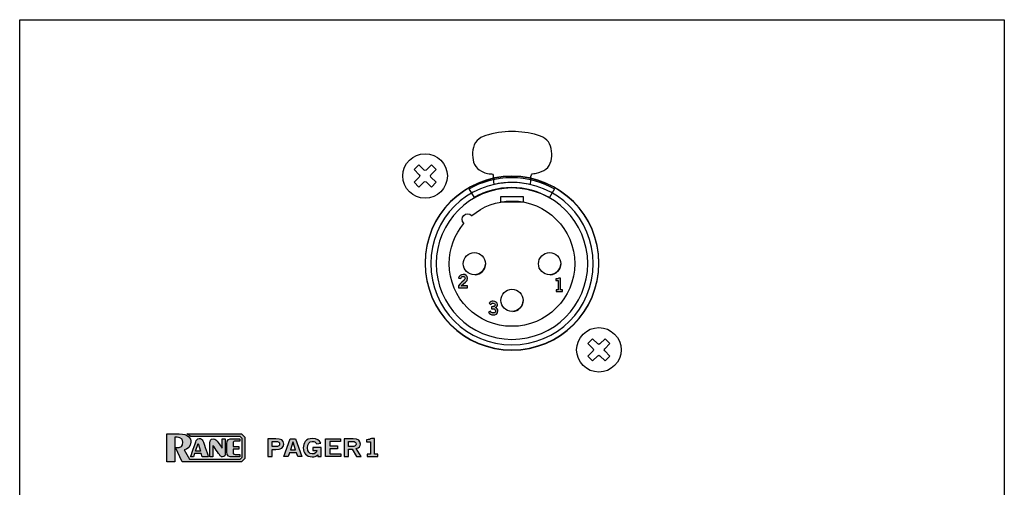
# Model space of a CAD drawing. Extents: x 0 to 4.42, y -6.01 to 0.
# Drawn here: x 0 to 4.42, y -2.1 to 0 of the extents above; entities that cross this region are included whole.
import ezdxf

# ---------------------------------------------------------------- set-up
doc = ezdxf.new("R2010")
doc.units = 0
doc.header["$MEASUREMENT"] = 0
for name, color, linetype in [('HARDWARE', 7, 'CONTINUOUS'), ('METAL', 7, 'CONTINUOUS'), ('WHITE', 7, 'CONTINUOUS')]:
    doc.layers.add(name, color=color, linetype=linetype)

# ---------------------------------------------------------------- blocks, each defined once
blk = doc.blocks.new('BLOCK_10')
at = {"layer": 'HARDWARE', "color": 7}
for points, knots in [([(1.92, -0.7019), (1.92, -0.6467), (1.8752, -0.6019), (1.82, -0.6019), (1.7648, -0.6019), (1.72, -0.6467), (1.72, -0.7019), (1.72, -0.7571), (1.7648, -0.8019), (1.82, -0.8019), (1.8752, -0.8019), (1.92, -0.7571), (1.92, -0.7019)], [0, 0, 0, 0, 1, 1, 1, 2, 2, 2, 3, 3, 3, 4, 4, 4, 4]), ([(1.8249, -0.6756), (1.8249, -0.6756), (1.8483, -0.6521), (1.8483, -0.6521), (1.8483, -0.6521), (1.8697, -0.6734), (1.8697, -0.6734), (1.8697, -0.6734), (1.8463, -0.6969), (1.8463, -0.6969), (1.8436, -0.6997), (1.8436, -0.7041), (1.8463, -0.7068), (1.8463, -0.7068), (1.8698, -0.7303), (1.8698, -0.7303), (1.8698, -0.7303), (1.8485, -0.7516), (1.8485, -0.7516), (1.8485, -0.7516), (1.825, -0.7282), (1.825, -0.7282), (1.8223, -0.7255), (1.8178, -0.7255), (1.8151, -0.7282), (1.8151, -0.7282), (1.7917, -0.7517), (1.7917, -0.7517), (1.7917, -0.7517), (1.7703, -0.7305), (1.7703, -0.7305), (1.7703, -0.7305), (1.7937, -0.7069), (1.7937, -0.7069), (1.7965, -0.7042), (1.7964, -0.6997), (1.7937, -0.697), (1.7937, -0.697), (1.7702, -0.6736), (1.7702, -0.6736), (1.7702, -0.6736), (1.7915, -0.6522), (1.7915, -0.6522), (1.7915, -0.6522), (1.815, -0.6756), (1.815, -0.6756), (1.8177, -0.6784), (1.8222, -0.6784), (1.8249, -0.6756)], [0, 0, 0, 0, 1, 1, 1, 2, 2, 2, 3, 3, 3, 4, 4, 4, 5, 5, 5, 6, 6, 6, 7, 7, 7, 8, 8, 8, 9, 9, 9, 10, 10, 10, 11, 11, 11, 12, 12, 12, 13, 13, 13, 14, 14, 14, 15, 15, 15, 16, 16, 16, 16])]:
    blk.add_open_spline(points, degree=3, knots=knots, dxfattribs=at)
blk = doc.blocks.new('BLOCK_11')
at = {"layer": 'HARDWARE', "color": 7}
for points, knots in [([(2.7, -1.4829), (2.7, -1.4277), (2.6552, -1.3829), (2.6, -1.3829), (2.5448, -1.3829), (2.5, -1.4277), (2.5, -1.4829), (2.5, -1.5382), (2.5448, -1.5829), (2.6, -1.5829), (2.6552, -1.5829), (2.7, -1.5382), (2.7, -1.4829)], [0, 0, 0, 0, 1, 1, 1, 2, 2, 2, 3, 3, 3, 4, 4, 4, 4]), ([(2.6049, -1.4566), (2.6049, -1.4566), (2.6283, -1.4331), (2.6283, -1.4331), (2.6283, -1.4331), (2.6497, -1.4544), (2.6497, -1.4544), (2.6497, -1.4544), (2.6263, -1.4779), (2.6263, -1.4779), (2.6236, -1.4807), (2.6236, -1.4851), (2.6263, -1.4878), (2.6263, -1.4878), (2.6498, -1.5113), (2.6498, -1.5113), (2.6498, -1.5113), (2.6285, -1.5326), (2.6285, -1.5326), (2.6285, -1.5326), (2.605, -1.5092), (2.605, -1.5092), (2.6023, -1.5065), (2.5978, -1.5065), (2.5951, -1.5093), (2.5951, -1.5093), (2.5717, -1.5328), (2.5717, -1.5328), (2.5717, -1.5328), (2.5503, -1.5115), (2.5503, -1.5115), (2.5503, -1.5115), (2.5737, -1.488), (2.5737, -1.488), (2.5765, -1.4852), (2.5764, -1.4808), (2.5737, -1.478), (2.5737, -1.478), (2.5502, -1.4546), (2.5502, -1.4546), (2.5502, -1.4546), (2.5715, -1.4332), (2.5715, -1.4332), (2.5715, -1.4332), (2.595, -1.4566), (2.595, -1.4566), (2.5977, -1.4594), (2.6022, -1.4594), (2.6049, -1.4566)], [0, 0, 0, 0, 1, 1, 1, 2, 2, 2, 3, 3, 3, 4, 4, 4, 5, 5, 5, 6, 6, 6, 7, 7, 7, 8, 8, 8, 9, 9, 9, 10, 10, 10, 11, 11, 11, 12, 12, 12, 13, 13, 13, 14, 14, 14, 15, 15, 15, 16, 16, 16, 16])]:
    blk.add_open_spline(points, degree=3, knots=knots, dxfattribs=at)
blk = doc.blocks.new('BLOCK_9')
at = {"layer": 'HARDWARE'}
h = blk.add_hatch(color=7, dxfattribs=at)
h.dxf.hatch_style = 2
edge = h.paths.add_edge_path()
edge.add_spline(control_points=[(1.9699, -1.2051), (1.9699, -1.2051), (1.9699, -1.1952), (1.9699, -1.1952), (1.9717, -1.1858), (1.9996, -1.1724), (1.9996, -1.1614), (1.9996, -1.1562), (1.9961, -1.1531), (1.9906, -1.1531), (1.9846, -1.1531), (1.9811, -1.1571), (1.9798, -1.1626), (1.9798, -1.1626), (1.9701, -1.1605), (1.9701, -1.1605), (1.9714, -1.1513), (1.9801, -1.1441), (1.9908, -1.1441), (2.0014, -1.1441), (2.0104, -1.1502), (2.0104, -1.1614), (2.0104, -1.1761), (1.9969, -1.1821), (1.9819, -1.1958), (1.9819, -1.1958), (2.0104, -1.1958), (2.0104, -1.1958), (2.0104, -1.1958), (2.0104, -1.2051), (2.0104, -1.2051), (2.0104, -1.2051), (1.9699, -1.2051), (1.9699, -1.2051)], knot_values=[0, 0, 0, 0, 1, 1, 1, 2, 2, 2, 3, 3, 3, 4, 4, 4, 5, 5, 5, 6, 6, 6, 7, 7, 7, 8, 8, 8, 9, 9, 9, 10, 10, 10, 11, 11, 11, 11], degree=3, periodic=1)
h = blk.add_hatch(color=7, dxfattribs=at)
h.dxf.hatch_style = 2
edge = h.paths.add_edge_path()
edge.add_spline(control_points=[(2.408, -1.2213), (2.408, -1.2213), (2.408, -1.213), (2.408, -1.213), (2.408, -1.213), (2.4173, -1.213), (2.4173, -1.213), (2.4173, -1.213), (2.4173, -1.1715), (2.4173, -1.1715), (2.4173, -1.1715), (2.4066, -1.1715), (2.4066, -1.1715), (2.4066, -1.1715), (2.4066, -1.1645), (2.4066, -1.1645), (2.4121, -1.1642), (2.4169, -1.163), (2.4197, -1.1603), (2.4197, -1.1603), (2.4281, -1.1603), (2.4281, -1.1603), (2.4281, -1.1603), (2.4281, -1.213), (2.4281, -1.213), (2.4281, -1.213), (2.4374, -1.213), (2.4374, -1.213), (2.4374, -1.213), (2.4374, -1.2213), (2.4374, -1.2213), (2.4374, -1.2213), (2.408, -1.2213), (2.408, -1.2213)], knot_values=[0, 0, 0, 0, 1, 1, 1, 2, 2, 2, 3, 3, 3, 4, 4, 4, 5, 5, 5, 6, 6, 6, 7, 7, 7, 8, 8, 8, 9, 9, 9, 10, 10, 10, 11, 11, 11, 11], degree=3, periodic=1)
h = blk.add_hatch(color=7, dxfattribs=at)
h.dxf.hatch_style = 2
edge = h.paths.add_edge_path()
edge.add_spline(control_points=[(2.118, -1.2891), (2.1268, -1.2891), (2.1341, -1.2878), (2.1341, -1.2806), (2.1341, -1.2763), (2.1305, -1.2735), (2.1255, -1.2735), (2.1204, -1.2735), (2.117, -1.2763), (2.114, -1.2795), (2.114, -1.2795), (2.1068, -1.273), (2.1068, -1.273), (2.1126, -1.2668), (2.119, -1.2645), (2.1251, -1.2645), (2.1361, -1.2645), (2.145, -1.2698), (2.145, -1.28), (2.145, -1.286), (2.1416, -1.2905), (2.1359, -1.293), (2.1431, -1.2952), (2.147, -1.3007), (2.147, -1.3082), (2.147, -1.3208), (2.1363, -1.3263), (2.1256, -1.3263), (2.1171, -1.3263), (2.1086, -1.3223), (2.1044, -1.3146), (2.1044, -1.3146), (2.1131, -1.3097), (2.1131, -1.3097), (2.116, -1.3146), (2.12, -1.3173), (2.1257, -1.3173), (2.131, -1.3173), (2.1361, -1.314), (2.1361, -1.3082), (2.1361, -1.2984), (2.1252, -1.2981), (2.118, -1.2981), (2.118, -1.2981), (2.118, -1.2891), (2.118, -1.2891)], knot_values=[0, 0, 0, 0, 1, 1, 1, 2, 2, 2, 3, 3, 3, 4, 4, 4, 5, 5, 5, 6, 6, 6, 7, 7, 7, 8, 8, 8, 9, 9, 9, 10, 10, 10, 11, 11, 11, 12, 12, 12, 13, 13, 13, 14, 14, 14, 15, 15, 15, 15], degree=3, periodic=1)
at = {"layer": 'HARDWARE', "color": 7}
blk.add_lwpolyline([(2.26, -0.8196), (2.16, -0.8196), (2.16, -0.7947), (2.26, -0.7947), (2.26, -0.8196)], dxfattribs=at)
for points, knots in [([(2.1283, -0.7386), (2.1274, -0.7256), (2.1256, -0.7119), (2.1256, -0.6991), (2.1256, -0.6991), (2.1254, -0.6991), (2.1254, -0.6991), (2.1248, -0.6903), (2.1127, -0.6925), (2.107, -0.6919), (2.0984, -0.6912), (2.0903, -0.6886), (2.0824, -0.6854), (2.0688, -0.6799), (2.056, -0.6718), (2.0473, -0.6597), (2.0308, -0.6366), (2.0304, -0.6015), (2.0366, -0.5748), (2.0447, -0.5396), (2.0715, -0.5258), (2.1044, -0.5171), (2.1436, -0.5067), (2.1848, -0.5008), (2.2253, -0.5027), (2.2622, -0.5043), (2.3026, -0.5103), (2.3372, -0.5234), (2.369, -0.5356), (2.3846, -0.5571), (2.3876, -0.591), (2.3901, -0.6195), (2.3869, -0.6523), (2.3625, -0.6709), (2.3501, -0.6803), (2.3348, -0.686), (2.3199, -0.69), (2.3139, -0.6917), (2.3, -0.6899), (2.2969, -0.6965), (2.2929, -0.705), (2.295, -0.7197), (2.2942, -0.729), (2.2939, -0.7322), (2.2936, -0.7354), (2.2932, -0.7386), (2.2932, -0.7386), (2.2934, -0.7386), (2.2934, -0.7386), (2.2667, -0.7341), (2.2407, -0.7296), (2.2135, -0.7296), (2.1845, -0.7296), (2.1568, -0.7335), (2.1283, -0.7386)], [0, 0, 0, 0, 1, 1, 1, 2, 2, 2, 3, 3, 3, 4, 4, 4, 5, 5, 5, 6, 6, 6, 7, 7, 7, 8, 8, 8, 9, 9, 9, 10, 10, 10, 11, 11, 11, 12, 12, 12, 13, 13, 13, 14, 14, 14, 15, 15, 15, 16, 16, 16, 17, 17, 17, 18, 18, 18, 18]), ([(1.82, -1.0944), (1.82, -0.879), (1.9946, -0.7044), (2.21, -0.7044), (2.4254, -0.7044), (2.6, -0.879), (2.6, -1.0944), (2.6, -1.3098), (2.4254, -1.4844), (2.21, -1.4844), (1.9946, -1.4844), (1.82, -1.3098), (1.82, -1.0944)], [0, 0, 0, 0, 1, 1, 1, 2, 2, 2, 3, 3, 3, 4, 4, 4, 4]), ([(1.82, -1.0944), (1.82, -0.879), (1.9946, -0.7044), (2.21, -0.7044), (2.4254, -0.7044), (2.6, -0.879), (2.6, -1.0944), (2.6, -1.3098), (2.4254, -1.4844), (2.21, -1.4844), (1.9946, -1.4844), (1.82, -1.3098), (1.82, -1.0944)], [0, 0, 0, 0, 1, 1, 1, 2, 2, 2, 3, 3, 3, 4, 4, 4, 4]), ([(1.845, -1.0958), (1.845, -0.8942), (2.0084, -0.7309), (2.21, -0.7309), (2.4116, -0.7309), (2.575, -0.8942), (2.575, -1.0958), (2.575, -1.2976), (2.4116, -1.4609), (2.21, -1.4609), (2.0084, -1.4609), (1.845, -1.2976), (1.845, -1.0958)], [0, 0, 0, 0, 1, 1, 1, 2, 2, 2, 3, 3, 3, 4, 4, 4, 4]), ([(2.2083, -0.754), (2.27, -0.754), (2.3278, -0.7706), (2.3777, -0.7993), (2.3777, -0.7993), (2.4008, -0.7604), (2.4008, -0.7604), (2.3442, -0.7276), (2.2785, -0.7087), (2.2083, -0.7087), (2.1391, -0.7087), (2.0741, -0.7271), (2.018, -0.7591), (2.018, -0.7591), (2.0412, -0.798), (2.0412, -0.798), (2.0905, -0.7701), (2.1475, -0.754), (2.2083, -0.754)], [0, 0, 0, 0, 1, 1, 1, 2, 2, 2, 3, 3, 3, 4, 4, 4, 5, 5, 5, 6, 6, 6, 6]), ([(1.87, -1.0958), (1.87, -0.908), (2.0221, -0.7559), (2.2099, -0.7559), (2.3977, -0.7559), (2.55, -0.908), (2.55, -1.0958), (2.55, -1.2835), (2.3977, -1.4359), (2.2099, -1.4359), (2.0221, -1.4359), (1.87, -1.2835), (1.87, -1.0958)], [0, 0, 0, 0, 1, 1, 1, 2, 2, 2, 3, 3, 3, 4, 4, 4, 4]), ([(2.21, -0.8144), (2.1413, -0.8144), (2.0784, -0.8391), (2.0295, -0.88), (2.0292, -0.8797), (2.029, -0.8793), (2.0287, -0.879), (2.0189, -0.8692), (2.0031, -0.8692), (1.9933, -0.879), (1.9836, -0.8888), (1.9836, -0.9046), (1.9933, -0.9144), (1.9937, -0.9147), (1.994, -0.9149), (1.9943, -0.9151), (1.9533, -0.9641), (1.9285, -1.027), (1.9285, -1.0959), (1.9285, -1.2514), (2.0545, -1.3773), (2.21, -1.3773), (2.3655, -1.3773), (2.4914, -1.2514), (2.4914, -1.0959), (2.4914, -0.9404), (2.3655, -0.8144), (2.21, -0.8144)], [0, 0, 0, 0, 1, 1, 1, 2, 2, 2, 3, 3, 3, 4, 4, 4, 5, 5, 5, 6, 6, 6, 7, 7, 7, 8, 8, 8, 9, 9, 9, 9]), ([(2.0412, -1.0459), (2.0136, -1.0459), (1.9912, -1.0683), (1.9912, -1.0959), (1.9912, -1.1235), (2.0136, -1.1459), (2.0412, -1.1459), (2.0688, -1.1459), (2.0912, -1.1235), (2.0912, -1.0959), (2.0912, -1.0683), (2.0688, -1.0459), (2.0412, -1.0459)], [0, 0, 0, 0, 1, 1, 1, 2, 2, 2, 3, 3, 3, 4, 4, 4, 4]), ([(2.3788, -1.0459), (2.3512, -1.0459), (2.3287, -1.0683), (2.3287, -1.0959), (2.3287, -1.1235), (2.3512, -1.1459), (2.3788, -1.1459), (2.4064, -1.1459), (2.4288, -1.1235), (2.4288, -1.0959), (2.4288, -1.0683), (2.4064, -1.0459), (2.3788, -1.0459)], [0, 0, 0, 0, 1, 1, 1, 2, 2, 2, 3, 3, 3, 4, 4, 4, 4]), ([(2.21, -1.2106), (2.1824, -1.2106), (2.16, -1.233), (2.16, -1.2606), (2.16, -1.2882), (2.1824, -1.3107), (2.21, -1.3107), (2.2376, -1.3107), (2.26, -1.2882), (2.26, -1.2606), (2.26, -1.233), (2.2376, -1.2106), (2.21, -1.2106)], [0, 0, 0, 0, 1, 1, 1, 2, 2, 2, 3, 3, 3, 4, 4, 4, 4])]:
    blk.add_open_spline(points, degree=3, knots=knots, dxfattribs=at)
for points in [[(2.0444, -1.1456), (2.0699, -1.1443), (2.0902, -1.124), (2.0915, -1.0985)], [(2.382, -1.1456), (2.4075, -1.1443), (2.4278, -1.124), (2.4291, -1.0985)], [(2.2132, -1.3104), (2.2387, -1.309), (2.2589, -1.2888), (2.2603, -1.2633)]]:
    blk.add_open_spline(points, degree=3, dxfattribs=at)
at = {"layer": 'HARDWARE'}
for points, knots in [([(1.9699, -1.2051), (1.9699, -1.2051), (1.9699, -1.1952), (1.9699, -1.1952), (1.9717, -1.1858), (1.9996, -1.1724), (1.9996, -1.1614), (1.9996, -1.1562), (1.9961, -1.1531), (1.9906, -1.1531), (1.9846, -1.1531), (1.9811, -1.1571), (1.9798, -1.1626), (1.9798, -1.1626), (1.9701, -1.1605), (1.9701, -1.1605), (1.9714, -1.1513), (1.9801, -1.1441), (1.9908, -1.1441), (2.0014, -1.1441), (2.0104, -1.1502), (2.0104, -1.1614), (2.0104, -1.1761), (1.9969, -1.1821), (1.9819, -1.1958), (1.9819, -1.1958), (2.0104, -1.1958), (2.0104, -1.1958), (2.0104, -1.1958), (2.0104, -1.2051), (2.0104, -1.2051), (2.0104, -1.2051), (1.9699, -1.2051), (1.9699, -1.2051)], [0, 0, 0, 0, 1, 1, 1, 2, 2, 2, 3, 3, 3, 4, 4, 4, 5, 5, 5, 6, 6, 6, 7, 7, 7, 8, 8, 8, 9, 9, 9, 10, 10, 10, 11, 11, 11, 11]), ([(2.408, -1.2213), (2.408, -1.2213), (2.408, -1.213), (2.408, -1.213), (2.408, -1.213), (2.4173, -1.213), (2.4173, -1.213), (2.4173, -1.213), (2.4173, -1.1715), (2.4173, -1.1715), (2.4173, -1.1715), (2.4066, -1.1715), (2.4066, -1.1715), (2.4066, -1.1715), (2.4066, -1.1645), (2.4066, -1.1645), (2.4121, -1.1642), (2.4169, -1.163), (2.4197, -1.1603), (2.4197, -1.1603), (2.4281, -1.1603), (2.4281, -1.1603), (2.4281, -1.1603), (2.4281, -1.213), (2.4281, -1.213), (2.4281, -1.213), (2.4374, -1.213), (2.4374, -1.213), (2.4374, -1.213), (2.4374, -1.2213), (2.4374, -1.2213), (2.4374, -1.2213), (2.408, -1.2213), (2.408, -1.2213)], [0, 0, 0, 0, 1, 1, 1, 2, 2, 2, 3, 3, 3, 4, 4, 4, 5, 5, 5, 6, 6, 6, 7, 7, 7, 8, 8, 8, 9, 9, 9, 10, 10, 10, 11, 11, 11, 11]), ([(2.118, -1.2891), (2.1268, -1.2891), (2.1341, -1.2878), (2.1341, -1.2806), (2.1341, -1.2763), (2.1305, -1.2735), (2.1255, -1.2735), (2.1204, -1.2735), (2.117, -1.2763), (2.114, -1.2795), (2.114, -1.2795), (2.1068, -1.273), (2.1068, -1.273), (2.1126, -1.2668), (2.119, -1.2645), (2.1251, -1.2645), (2.1361, -1.2645), (2.145, -1.2698), (2.145, -1.28), (2.145, -1.286), (2.1416, -1.2905), (2.1359, -1.293), (2.1431, -1.2952), (2.147, -1.3007), (2.147, -1.3082), (2.147, -1.3208), (2.1363, -1.3263), (2.1256, -1.3263), (2.1171, -1.3263), (2.1086, -1.3223), (2.1044, -1.3146), (2.1044, -1.3146), (2.1131, -1.3097), (2.1131, -1.3097), (2.116, -1.3146), (2.12, -1.3173), (2.1257, -1.3173), (2.131, -1.3173), (2.1361, -1.314), (2.1361, -1.3082), (2.1361, -1.2984), (2.1252, -1.2981), (2.118, -1.2981), (2.118, -1.2981), (2.118, -1.2891), (2.118, -1.2891)], [0, 0, 0, 0, 1, 1, 1, 2, 2, 2, 3, 3, 3, 4, 4, 4, 5, 5, 5, 6, 6, 6, 7, 7, 7, 8, 8, 8, 9, 9, 9, 10, 10, 10, 11, 11, 11, 12, 12, 12, 13, 13, 13, 14, 14, 14, 15, 15, 15, 15])]:
    blk.add_open_spline(points, degree=3, knots=knots, dxfattribs=at)
for name in ['BLOCK_10', 'BLOCK_11']:
    blk.add_blockref(name, (0, 0), dxfattribs=at)
blk = doc.blocks.new('BLOCK_18')
at = {"layer": 'WHITE'}
h = blk.add_hatch(color=7, dxfattribs=at)
h.dxf.hatch_style = 2
edge = h.paths.add_edge_path()
edge.add_spline(control_points=[(1.1137, -1.9623), (1.1137, -1.9623), (1.1137, -1.8821), (1.1137, -1.8821), (1.1137, -1.8821), (1.1504, -1.8821), (1.1504, -1.8821), (1.172, -1.8821), (1.1858, -1.8893), (1.1858, -1.906), (1.1858, -1.9226), (1.172, -1.9298), (1.1504, -1.9298), (1.1504, -1.9298), (1.1329, -1.9298), (1.1329, -1.9298), (1.1329, -1.9298), (1.1329, -1.9623), (1.1329, -1.9623), (1.1329, -1.9623), (1.1137, -1.9623), (1.1137, -1.9623)], knot_values=[0, 0, 0, 0, 1, 1, 1, 2, 2, 2, 3, 3, 3, 4, 4, 4, 5, 5, 5, 6, 6, 6, 7, 7, 7, 7], degree=3, periodic=1)
edge = h.paths.add_edge_path()
edge.add_spline(control_points=[(1.1329, -1.9174), (1.1329, -1.9174), (1.1482, -1.9174), (1.1482, -1.9174), (1.1626, -1.9174), (1.1666, -1.9131), (1.1666, -1.906), (1.1666, -1.8989), (1.1626, -1.8945), (1.1482, -1.8945), (1.1482, -1.8945), (1.1329, -1.8945), (1.1329, -1.8945), (1.1329, -1.8945), (1.1329, -1.9174), (1.1329, -1.9174)], knot_values=[0, 0, 0, 0, 1, 1, 1, 2, 2, 2, 3, 3, 3, 4, 4, 4, 5, 5, 5, 5], degree=3, periodic=1)
h = blk.add_hatch(color=7, dxfattribs=at)
h.dxf.hatch_style = 2
h.paths.add_polyline_path([(1.2147, -1.882), (1.2386, -1.882), (1.267, -1.9623), (1.248, -1.9623), (1.2425, -1.9449), (1.2108, -1.9449), (1.2048, -1.9623), (1.1858, -1.9623)])
h.paths.add_polyline_path([(1.215, -1.9323), (1.2383, -1.9323), (1.2271, -1.8974), (1.2268, -1.8974)])
h = blk.add_hatch(color=7, dxfattribs=at)
h.dxf.hatch_style = 2
edge = h.paths.add_edge_path()
edge.add_spline(control_points=[(1.3334, -1.9052), (1.3289, -1.8972), (1.3233, -1.8939), (1.3133, -1.8939), (1.2991, -1.8939), (1.2922, -1.9052), (1.2922, -1.923), (1.2922, -1.9398), (1.3001, -1.9505), (1.3134, -1.9505), (1.3259, -1.9505), (1.334, -1.9438), (1.3344, -1.9346), (1.3344, -1.9346), (1.3154, -1.9346), (1.3154, -1.9346), (1.3154, -1.9346), (1.3154, -1.9217), (1.3154, -1.9217), (1.3154, -1.9217), (1.3529, -1.9217), (1.3529, -1.9217), (1.3529, -1.9217), (1.3529, -1.9623), (1.3529, -1.9623), (1.3529, -1.9623), (1.339, -1.9623), (1.339, -1.9623), (1.339, -1.9623), (1.339, -1.954), (1.339, -1.954), (1.3309, -1.9612), (1.3234, -1.9634), (1.3129, -1.9634), (1.2857, -1.9634), (1.2731, -1.9461), (1.2731, -1.9234), (1.2731, -1.903), (1.2828, -1.881), (1.3148, -1.881), (1.3348, -1.881), (1.3465, -1.8896), (1.3512, -1.9014), (1.3512, -1.9014), (1.3334, -1.9052), (1.3334, -1.9052)], knot_values=[0, 0, 0, 0, 1, 1, 1, 2, 2, 2, 3, 3, 3, 4, 4, 4, 5, 5, 5, 6, 6, 6, 7, 7, 7, 8, 8, 8, 9, 9, 9, 10, 10, 10, 11, 11, 11, 12, 12, 12, 13, 13, 13, 14, 14, 14, 15, 15, 15, 15], degree=3, periodic=1)
h = blk.add_hatch(color=7, dxfattribs=at)
h.dxf.hatch_style = 2
h.paths.add_polyline_path([(1.3732, -1.9623), (1.3732, -1.8821), (1.4395, -1.8821), (1.4395, -1.895), (1.3923, -1.895), (1.3923, -1.9141), (1.4266, -1.9141), (1.4266, -1.927), (1.3923, -1.927), (1.3923, -1.9494), (1.4411, -1.9494), (1.4411, -1.9623)])
h = blk.add_hatch(color=7, dxfattribs=at)
h.dxf.hatch_style = 2
edge = h.paths.add_edge_path()
edge.add_spline(control_points=[(1.4572, -1.9623), (1.4572, -1.9623), (1.4572, -1.8821), (1.4572, -1.8821), (1.4572, -1.8821), (1.4972, -1.8821), (1.4972, -1.8821), (1.52, -1.8821), (1.5291, -1.8926), (1.5293, -1.9059), (1.5294, -1.9157), (1.5231, -1.9237), (1.5109, -1.9265), (1.5109, -1.9265), (1.533, -1.9623), (1.533, -1.9623), (1.533, -1.9623), (1.5118, -1.9623), (1.5118, -1.9623), (1.5118, -1.9623), (1.4929, -1.9296), (1.4929, -1.9296), (1.4929, -1.9296), (1.4764, -1.9296), (1.4764, -1.9296), (1.4764, -1.9296), (1.4764, -1.9623), (1.4764, -1.9623), (1.4764, -1.9623), (1.4572, -1.9623), (1.4572, -1.9623)], knot_values=[0, 0, 0, 0, 1, 1, 1, 2, 2, 2, 3, 3, 3, 4, 4, 4, 5, 5, 5, 6, 6, 6, 7, 7, 7, 8, 8, 8, 9, 9, 9, 10, 10, 10, 10], degree=3, periodic=1)
edge = h.paths.add_edge_path()
edge.add_spline(control_points=[(1.4764, -1.9172), (1.4764, -1.9172), (1.4905, -1.9172), (1.4905, -1.9172), (1.5055, -1.9172), (1.5101, -1.9134), (1.5101, -1.9059), (1.5101, -1.8983), (1.5044, -1.8945), (1.4939, -1.8945), (1.4939, -1.8945), (1.4764, -1.8945), (1.4764, -1.8945), (1.4764, -1.8945), (1.4764, -1.9172), (1.4764, -1.9172)], knot_values=[0, 0, 0, 0, 1, 1, 1, 2, 2, 2, 3, 3, 3, 4, 4, 4, 5, 5, 5, 5], degree=3, periodic=1)
h = blk.add_hatch(color=7, dxfattribs=at)
h.dxf.hatch_style = 2
edge = h.paths.add_edge_path()
edge.add_spline(control_points=[(1.5593, -1.9623), (1.5593, -1.9623), (1.5593, -1.9512), (1.5593, -1.9512), (1.5593, -1.9512), (1.5748, -1.9512), (1.5748, -1.9512), (1.5748, -1.9512), (1.5748, -1.8959), (1.5748, -1.8959), (1.5748, -1.8959), (1.5571, -1.8959), (1.5571, -1.8959), (1.5571, -1.8959), (1.5571, -1.8865), (1.5571, -1.8865), (1.5662, -1.8862), (1.5743, -1.8845), (1.5789, -1.881), (1.5789, -1.881), (1.5929, -1.881), (1.5929, -1.881), (1.5929, -1.881), (1.5929, -1.9512), (1.5929, -1.9512), (1.5929, -1.9512), (1.6083, -1.9512), (1.6083, -1.9512), (1.6083, -1.9512), (1.6083, -1.9623), (1.6083, -1.9623), (1.6083, -1.9623), (1.5593, -1.9623), (1.5593, -1.9623)], knot_values=[0, 0, 0, 0, 1, 1, 1, 2, 2, 2, 3, 3, 3, 4, 4, 4, 5, 5, 5, 6, 6, 6, 7, 7, 7, 8, 8, 8, 9, 9, 9, 10, 10, 10, 11, 11, 11, 11], degree=3, periodic=1)
for points in [[(1.2147, -1.882), (1.2386, -1.882), (1.267, -1.9623), (1.248, -1.9623), (1.2425, -1.9449), (1.2108, -1.9449), (1.2048, -1.9623), (1.1858, -1.9623), (1.2147, -1.882)], [(1.215, -1.9323), (1.2383, -1.9323), (1.2271, -1.8974), (1.2268, -1.8974), (1.215, -1.9323)], [(1.3732, -1.9623), (1.3732, -1.8821), (1.4395, -1.8821), (1.4395, -1.895), (1.3923, -1.895), (1.3923, -1.9141), (1.4266, -1.9141), (1.4266, -1.927), (1.3923, -1.927), (1.3923, -1.9494), (1.4411, -1.9494), (1.4411, -1.9623), (1.3732, -1.9623)]]:
    blk.add_lwpolyline(points, dxfattribs=at)
for points, knots in [([(1.1137, -1.9623), (1.1137, -1.9623), (1.1137, -1.8821), (1.1137, -1.8821), (1.1137, -1.8821), (1.1504, -1.8821), (1.1504, -1.8821), (1.172, -1.8821), (1.1858, -1.8893), (1.1858, -1.906), (1.1858, -1.9226), (1.172, -1.9298), (1.1504, -1.9298), (1.1504, -1.9298), (1.1329, -1.9298), (1.1329, -1.9298), (1.1329, -1.9298), (1.1329, -1.9623), (1.1329, -1.9623), (1.1329, -1.9623), (1.1137, -1.9623), (1.1137, -1.9623)], [0, 0, 0, 0, 1, 1, 1, 2, 2, 2, 3, 3, 3, 4, 4, 4, 5, 5, 5, 6, 6, 6, 7, 7, 7, 7]), ([(1.1329, -1.9174), (1.1329, -1.9174), (1.1482, -1.9174), (1.1482, -1.9174), (1.1626, -1.9174), (1.1666, -1.9131), (1.1666, -1.906), (1.1666, -1.8989), (1.1626, -1.8945), (1.1482, -1.8945), (1.1482, -1.8945), (1.1329, -1.8945), (1.1329, -1.8945), (1.1329, -1.8945), (1.1329, -1.9174), (1.1329, -1.9174)], [0, 0, 0, 0, 1, 1, 1, 2, 2, 2, 3, 3, 3, 4, 4, 4, 5, 5, 5, 5]), ([(1.3334, -1.9052), (1.3289, -1.8972), (1.3233, -1.8939), (1.3133, -1.8939), (1.2991, -1.8939), (1.2922, -1.9052), (1.2922, -1.923), (1.2922, -1.9398), (1.3001, -1.9505), (1.3134, -1.9505), (1.3259, -1.9505), (1.334, -1.9438), (1.3344, -1.9346), (1.3344, -1.9346), (1.3154, -1.9346), (1.3154, -1.9346), (1.3154, -1.9346), (1.3154, -1.9217), (1.3154, -1.9217), (1.3154, -1.9217), (1.3529, -1.9217), (1.3529, -1.9217), (1.3529, -1.9217), (1.3529, -1.9623), (1.3529, -1.9623), (1.3529, -1.9623), (1.339, -1.9623), (1.339, -1.9623), (1.339, -1.9623), (1.339, -1.954), (1.339, -1.954), (1.3309, -1.9612), (1.3234, -1.9634), (1.3129, -1.9634), (1.2857, -1.9634), (1.2731, -1.9461), (1.2731, -1.9234), (1.2731, -1.903), (1.2828, -1.881), (1.3148, -1.881), (1.3348, -1.881), (1.3465, -1.8896), (1.3512, -1.9014), (1.3512, -1.9014), (1.3334, -1.9052), (1.3334, -1.9052)], [0, 0, 0, 0, 1, 1, 1, 2, 2, 2, 3, 3, 3, 4, 4, 4, 5, 5, 5, 6, 6, 6, 7, 7, 7, 8, 8, 8, 9, 9, 9, 10, 10, 10, 11, 11, 11, 12, 12, 12, 13, 13, 13, 14, 14, 14, 15, 15, 15, 15]), ([(1.4572, -1.9623), (1.4572, -1.9623), (1.4572, -1.8821), (1.4572, -1.8821), (1.4572, -1.8821), (1.4972, -1.8821), (1.4972, -1.8821), (1.52, -1.8821), (1.5291, -1.8926), (1.5293, -1.9059), (1.5294, -1.9157), (1.5231, -1.9237), (1.5109, -1.9265), (1.5109, -1.9265), (1.533, -1.9623), (1.533, -1.9623), (1.533, -1.9623), (1.5118, -1.9623), (1.5118, -1.9623), (1.5118, -1.9623), (1.4929, -1.9296), (1.4929, -1.9296), (1.4929, -1.9296), (1.4764, -1.9296), (1.4764, -1.9296), (1.4764, -1.9296), (1.4764, -1.9623), (1.4764, -1.9623), (1.4764, -1.9623), (1.4572, -1.9623), (1.4572, -1.9623)], [0, 0, 0, 0, 1, 1, 1, 2, 2, 2, 3, 3, 3, 4, 4, 4, 5, 5, 5, 6, 6, 6, 7, 7, 7, 8, 8, 8, 9, 9, 9, 10, 10, 10, 10]), ([(1.4764, -1.9172), (1.4764, -1.9172), (1.4905, -1.9172), (1.4905, -1.9172), (1.5055, -1.9172), (1.5101, -1.9134), (1.5101, -1.9059), (1.5101, -1.8983), (1.5044, -1.8945), (1.4939, -1.8945), (1.4939, -1.8945), (1.4764, -1.8945), (1.4764, -1.8945), (1.4764, -1.8945), (1.4764, -1.9172), (1.4764, -1.9172)], [0, 0, 0, 0, 1, 1, 1, 2, 2, 2, 3, 3, 3, 4, 4, 4, 5, 5, 5, 5]), ([(1.5593, -1.9623), (1.5593, -1.9623), (1.5593, -1.9512), (1.5593, -1.9512), (1.5593, -1.9512), (1.5748, -1.9512), (1.5748, -1.9512), (1.5748, -1.9512), (1.5748, -1.8959), (1.5748, -1.8959), (1.5748, -1.8959), (1.5571, -1.8959), (1.5571, -1.8959), (1.5571, -1.8959), (1.5571, -1.8865), (1.5571, -1.8865), (1.5662, -1.8862), (1.5743, -1.8845), (1.5789, -1.881), (1.5789, -1.881), (1.5929, -1.881), (1.5929, -1.881), (1.5929, -1.881), (1.5929, -1.9512), (1.5929, -1.9512), (1.5929, -1.9512), (1.6083, -1.9512), (1.6083, -1.9512), (1.6083, -1.9512), (1.6083, -1.9623), (1.6083, -1.9623), (1.6083, -1.9623), (1.5593, -1.9623), (1.5593, -1.9623)], [0, 0, 0, 0, 1, 1, 1, 2, 2, 2, 3, 3, 3, 4, 4, 4, 5, 5, 5, 6, 6, 6, 7, 7, 7, 8, 8, 8, 9, 9, 9, 10, 10, 10, 11, 11, 11, 11])]:
    blk.add_open_spline(points, degree=3, knots=knots, dxfattribs=at)
blk = doc.blocks.new('BLOCK_19')
at = {"layer": 'WHITE'}
h = blk.add_hatch(color=7, dxfattribs=at)
h.dxf.hatch_style = 2
edge = h.paths.add_edge_path()
edge.add_spline(control_points=[(0.6601, -1.8606), (0.6601, -1.8606), (0.6601, -1.9854), (0.6601, -1.9854), (0.6601, -1.9854), (0.6959, -1.9854), (0.6959, -1.9854), (0.6959, -1.9854), (0.6959, -1.8758), (0.6959, -1.8758), (0.7082, -1.8758), (0.7329, -1.874), (0.7329, -1.8969), (0.7329, -1.9174), (0.7252, -1.9221), (0.6994, -1.9221), (0.6994, -1.9221), (0.73, -1.9854), (0.73, -1.9854), (0.73, -1.9854), (0.9956, -1.9854), (0.9956, -1.9854), (0.9956, -1.9854), (1.0101, -1.971), (1.0101, -1.971), (1.0101, -1.971), (1.0101, -1.8746), (1.0101, -1.8746), (1.0101, -1.8746), (0.9962, -1.8606), (0.9962, -1.8606), (0.9868, -1.8606), (0.751, -1.8606), (0.751, -1.8606), (0.751, -1.8606), (0.7687, -1.8723), (0.7687, -1.8723), (0.7687, -1.8723), (0.9897, -1.8723), (0.9897, -1.8723), (0.9897, -1.8723), (0.9986, -1.881), (0.9986, -1.881), (0.9986, -1.881), (0.9986, -1.965), (0.9986, -1.965), (0.9986, -1.965), (0.9897, -1.9737), (0.9897, -1.9737), (0.9897, -1.9737), (0.7622, -1.9737), (0.7622, -1.9737), (0.7622, -1.9737), (0.7387, -1.9315), (0.7387, -1.9315), (0.7516, -1.9315), (0.7687, -1.9168), (0.7687, -1.8981), (0.7687, -1.8793), (0.7569, -1.8606), (0.7165, -1.8606), (0.6759, -1.8606), (0.6601, -1.8606), (0.6601, -1.8606)], knot_values=[0, 0, 0, 0, 1, 1, 1, 2, 2, 2, 3, 3, 3, 4, 4, 4, 5, 5, 5, 6, 6, 6, 7, 7, 7, 8, 8, 8, 9, 9, 9, 10, 10, 10, 11, 11, 11, 12, 12, 12, 13, 13, 13, 14, 14, 14, 15, 15, 15, 16, 16, 16, 17, 17, 17, 18, 18, 18, 19, 19, 19, 20, 20, 20, 21, 21, 21, 21], degree=3, periodic=1)
h = blk.add_hatch(color=7, dxfattribs=at)
h.dxf.hatch_style = 2
edge = h.paths.add_edge_path()
edge.add_spline(control_points=[(0.8194, -1.9638), (0.8194, -1.9638), (0.8475, -1.9638), (0.8475, -1.9638), (0.8475, -1.9638), (0.8273, -1.9054), (0.8244, -1.8969), (0.8215, -1.8884), (0.8188, -1.884), (0.8112, -1.8815), (0.8035, -1.8789), (0.795, -1.8849), (0.7926, -1.8908), (0.7902, -1.8966), (0.7672, -1.9638), (0.7672, -1.9638), (0.7672, -1.9638), (0.7801, -1.9638), (0.7801, -1.9638), (0.7801, -1.9638), (0.7853, -1.9485), (0.7853, -1.9485), (0.7853, -1.9485), (0.8146, -1.9485), (0.8146, -1.9485), (0.8146, -1.9485), (0.8194, -1.9638), (0.8194, -1.9638)], knot_values=[0, 0, 0, 0, 1, 1, 1, 2, 2, 2, 3, 3, 3, 4, 4, 4, 5, 5, 5, 6, 6, 6, 7, 7, 7, 8, 8, 8, 9, 9, 9, 9], degree=3, periodic=1)
h.paths.add_polyline_path([(0.789, -1.9377), (0.8006, -1.9037), (0.8112, -1.9377)])
h = blk.add_hatch(color=7, dxfattribs=at)
h.dxf.hatch_style = 2
edge = h.paths.add_edge_path()
edge.add_spline(control_points=[(0.922, -1.9528), (0.922, -1.9491), (0.922, -1.8822), (0.922, -1.8822), (0.922, -1.8822), (0.9086, -1.8822), (0.9086, -1.8822), (0.9086, -1.8822), (0.9086, -1.9239), (0.9086, -1.9239), (0.9086, -1.9239), (0.8883, -1.8972), (0.886, -1.8934), (0.8836, -1.8895), (0.8795, -1.8828), (0.8698, -1.8826), (0.8557, -1.8825), (0.8542, -1.8946), (0.8542, -1.8982), (0.8542, -1.9019), (0.8542, -1.9638), (0.8542, -1.9638), (0.8542, -1.9638), (0.8677, -1.9638), (0.8677, -1.9638), (0.8677, -1.9638), (0.8677, -1.9125), (0.8677, -1.9125), (0.8677, -1.9125), (0.8968, -1.9535), (0.8984, -1.9562), (0.9001, -1.9589), (0.9042, -1.9637), (0.911, -1.9638), (0.921, -1.9639), (0.922, -1.9554), (0.922, -1.9528)], knot_values=[0, 0, 0, 0, 1, 1, 1, 2, 2, 2, 3, 3, 3, 4, 4, 4, 5, 5, 5, 6, 6, 6, 7, 7, 7, 8, 8, 8, 9, 9, 9, 10, 10, 10, 11, 11, 11, 12, 12, 12, 12], degree=3, periodic=1)
h = blk.add_hatch(color=7, dxfattribs=at)
h.dxf.hatch_style = 2
edge = h.paths.add_edge_path()
edge.add_spline(control_points=[(0.9293, -1.9403), (0.9293, -1.9629), (0.9437, -1.9638), (0.9504, -1.9638), (0.9572, -1.9638), (0.9877, -1.9638), (0.9877, -1.9638), (0.9877, -1.9638), (0.9877, -1.9523), (0.9877, -1.9523), (0.9783, -1.9523), (0.9707, -1.9523), (0.9675, -1.9523), (0.9622, -1.9523), (0.9578, -1.9526), (0.9578, -1.9432), (0.9578, -1.9415), (0.9578, -1.9286), (0.9578, -1.9286), (0.9578, -1.9286), (0.9836, -1.9286), (0.9836, -1.9286), (0.9836, -1.9286), (0.9836, -1.9174), (0.9836, -1.9174), (0.9836, -1.9174), (0.9578, -1.9174), (0.9578, -1.9174), (0.9578, -1.9174), (0.9578, -1.9045), (0.9578, -1.9028), (0.9578, -1.8934), (0.9622, -1.8937), (0.9675, -1.8937), (0.9707, -1.8937), (0.9783, -1.8937), (0.9877, -1.8937), (0.9877, -1.8937), (0.9877, -1.8822), (0.9877, -1.8822), (0.9877, -1.8822), (0.9572, -1.8822), (0.9504, -1.8822), (0.9437, -1.8822), (0.9293, -1.8831), (0.9293, -1.9057), (0.9293, -1.9057), (0.9293, -1.9403), (0.9293, -1.9403)], knot_values=[0, 0, 0, 0, 1, 1, 1, 2, 2, 2, 3, 3, 3, 4, 4, 4, 5, 5, 5, 6, 6, 6, 7, 7, 7, 8, 8, 8, 9, 9, 9, 10, 10, 10, 11, 11, 11, 12, 12, 12, 13, 13, 13, 14, 14, 14, 15, 15, 15, 16, 16, 16, 16], degree=3, periodic=1)
blk.add_lwpolyline([(0.789, -1.9377), (0.8006, -1.9037), (0.8112, -1.9377), (0.789, -1.9377)], dxfattribs=at)
for points, knots in [([(0.6601, -1.8606), (0.6601, -1.8606), (0.6601, -1.9854), (0.6601, -1.9854), (0.6601, -1.9854), (0.6959, -1.9854), (0.6959, -1.9854), (0.6959, -1.9854), (0.6959, -1.8758), (0.6959, -1.8758), (0.7082, -1.8758), (0.7329, -1.874), (0.7329, -1.8969), (0.7329, -1.9174), (0.7252, -1.9221), (0.6994, -1.9221), (0.6994, -1.9221), (0.73, -1.9854), (0.73, -1.9854), (0.73, -1.9854), (0.9956, -1.9854), (0.9956, -1.9854), (0.9956, -1.9854), (1.0101, -1.971), (1.0101, -1.971), (1.0101, -1.971), (1.0101, -1.8746), (1.0101, -1.8746), (1.0101, -1.8746), (0.9962, -1.8606), (0.9962, -1.8606), (0.9868, -1.8606), (0.751, -1.8606), (0.751, -1.8606), (0.751, -1.8606), (0.7687, -1.8723), (0.7687, -1.8723), (0.7687, -1.8723), (0.9897, -1.8723), (0.9897, -1.8723), (0.9897, -1.8723), (0.9986, -1.881), (0.9986, -1.881), (0.9986, -1.881), (0.9986, -1.965), (0.9986, -1.965), (0.9986, -1.965), (0.9897, -1.9737), (0.9897, -1.9737), (0.9897, -1.9737), (0.7622, -1.9737), (0.7622, -1.9737), (0.7622, -1.9737), (0.7387, -1.9315), (0.7387, -1.9315), (0.7516, -1.9315), (0.7687, -1.9168), (0.7687, -1.8981), (0.7687, -1.8793), (0.7569, -1.8606), (0.7165, -1.8606), (0.6759, -1.8606), (0.6601, -1.8606), (0.6601, -1.8606)], [0, 0, 0, 0, 1, 1, 1, 2, 2, 2, 3, 3, 3, 4, 4, 4, 5, 5, 5, 6, 6, 6, 7, 7, 7, 8, 8, 8, 9, 9, 9, 10, 10, 10, 11, 11, 11, 12, 12, 12, 13, 13, 13, 14, 14, 14, 15, 15, 15, 16, 16, 16, 17, 17, 17, 18, 18, 18, 19, 19, 19, 20, 20, 20, 21, 21, 21, 21]), ([(0.8194, -1.9638), (0.8194, -1.9638), (0.8475, -1.9638), (0.8475, -1.9638), (0.8475, -1.9638), (0.8273, -1.9054), (0.8244, -1.8969), (0.8215, -1.8884), (0.8188, -1.884), (0.8112, -1.8815), (0.8035, -1.8789), (0.795, -1.8849), (0.7926, -1.8908), (0.7902, -1.8966), (0.7672, -1.9638), (0.7672, -1.9638), (0.7672, -1.9638), (0.7801, -1.9638), (0.7801, -1.9638), (0.7801, -1.9638), (0.7853, -1.9485), (0.7853, -1.9485), (0.7853, -1.9485), (0.8146, -1.9485), (0.8146, -1.9485), (0.8146, -1.9485), (0.8194, -1.9638), (0.8194, -1.9638)], [0, 0, 0, 0, 1, 1, 1, 2, 2, 2, 3, 3, 3, 4, 4, 4, 5, 5, 5, 6, 6, 6, 7, 7, 7, 8, 8, 8, 9, 9, 9, 9]), ([(0.922, -1.9528), (0.922, -1.9491), (0.922, -1.8822), (0.922, -1.8822), (0.922, -1.8822), (0.9086, -1.8822), (0.9086, -1.8822), (0.9086, -1.8822), (0.9086, -1.9239), (0.9086, -1.9239), (0.9086, -1.9239), (0.8883, -1.8972), (0.886, -1.8934), (0.8836, -1.8895), (0.8795, -1.8828), (0.8698, -1.8826), (0.8557, -1.8825), (0.8542, -1.8946), (0.8542, -1.8982), (0.8542, -1.9019), (0.8542, -1.9638), (0.8542, -1.9638), (0.8542, -1.9638), (0.8677, -1.9638), (0.8677, -1.9638), (0.8677, -1.9638), (0.8677, -1.9125), (0.8677, -1.9125), (0.8677, -1.9125), (0.8968, -1.9535), (0.8984, -1.9562), (0.9001, -1.9589), (0.9042, -1.9637), (0.911, -1.9638), (0.921, -1.9639), (0.922, -1.9554), (0.922, -1.9528)], [0, 0, 0, 0, 1, 1, 1, 2, 2, 2, 3, 3, 3, 4, 4, 4, 5, 5, 5, 6, 6, 6, 7, 7, 7, 8, 8, 8, 9, 9, 9, 10, 10, 10, 11, 11, 11, 12, 12, 12, 12]), ([(0.9293, -1.9403), (0.9293, -1.9629), (0.9437, -1.9638), (0.9504, -1.9638), (0.9572, -1.9638), (0.9877, -1.9638), (0.9877, -1.9638), (0.9877, -1.9638), (0.9877, -1.9523), (0.9877, -1.9523), (0.9783, -1.9523), (0.9707, -1.9523), (0.9675, -1.9523), (0.9622, -1.9523), (0.9578, -1.9526), (0.9578, -1.9432), (0.9578, -1.9415), (0.9578, -1.9286), (0.9578, -1.9286), (0.9578, -1.9286), (0.9836, -1.9286), (0.9836, -1.9286), (0.9836, -1.9286), (0.9836, -1.9174), (0.9836, -1.9174), (0.9836, -1.9174), (0.9578, -1.9174), (0.9578, -1.9174), (0.9578, -1.9174), (0.9578, -1.9045), (0.9578, -1.9028), (0.9578, -1.8934), (0.9622, -1.8937), (0.9675, -1.8937), (0.9707, -1.8937), (0.9783, -1.8937), (0.9877, -1.8937), (0.9877, -1.8937), (0.9877, -1.8822), (0.9877, -1.8822), (0.9877, -1.8822), (0.9572, -1.8822), (0.9504, -1.8822), (0.9437, -1.8822), (0.9293, -1.8831), (0.9293, -1.9057), (0.9293, -1.9057), (0.9293, -1.9403), (0.9293, -1.9403)], [0, 0, 0, 0, 1, 1, 1, 2, 2, 2, 3, 3, 3, 4, 4, 4, 5, 5, 5, 6, 6, 6, 7, 7, 7, 8, 8, 8, 9, 9, 9, 10, 10, 10, 11, 11, 11, 12, 12, 12, 13, 13, 13, 14, 14, 14, 15, 15, 15, 16, 16, 16, 16])]:
    blk.add_open_spline(points, degree=3, knots=knots, dxfattribs=at)

msp = doc.modelspace()

# ---------------------------------------------------------------- linework, layer by layer
at = {"layer": 'METAL', "color": 7}
msp.add_lwpolyline([(4.42, -6.011), (0, -6.011), (0, 0), (4.42, 0), (4.42, -6.011)], dxfattribs=at)
msp.add_open_spline([(2.6, -1.093), (2.6, -1.3084), (2.4254, -1.483), (2.21, -1.483), (1.9946, -1.483), (1.82, -1.3084), (1.82, -1.093), (1.82, -0.8776), (1.9946, -0.703), (2.21, -0.703), (2.4254, -0.703), (2.6, -0.8776), (2.6, -1.093)], degree=3, knots=[0, 0, 0, 0, 1, 1, 1, 2, 2, 2, 3, 3, 3, 4, 4, 4, 4], dxfattribs=at)

# ---------------------------------------------------------------- block references
at = {"layer": 'HARDWARE'}
msp.add_blockref('BLOCK_9', (0, 0), dxfattribs=at)
at = {"layer": 'WHITE'}
for name in ['BLOCK_19', 'BLOCK_18']:
    msp.add_blockref(name, (0, 0), dxfattribs=at)

doc.saveas('drawing.dxf')
